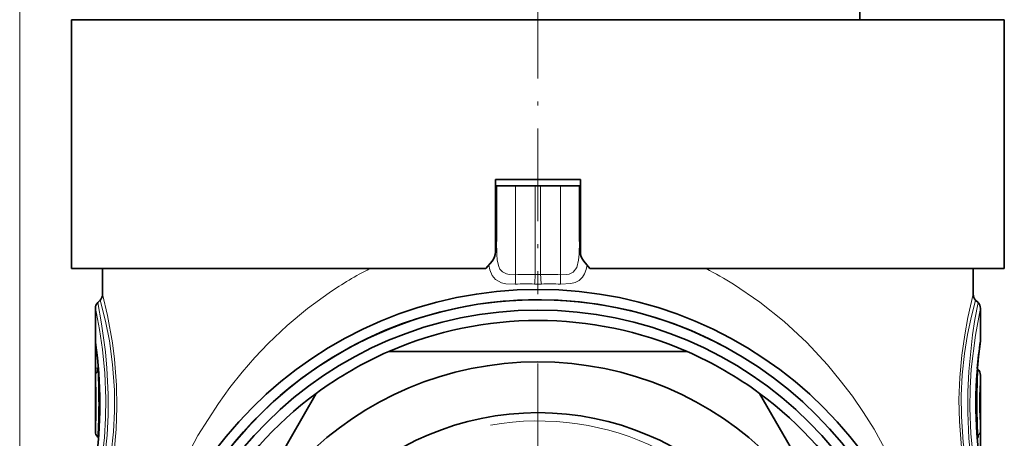
# Model space of a CAD drawing. Extents: x 0 to 420, y 0 to 297.
# Drawn here: x 347 to 394, y 216 to 236 of the extents above; entities that cross this region are included whole.
import ezdxf

# ---------------------------------------------------------------- set-up
doc = ezdxf.new("R2010")
doc.units = 0
doc.linetypes.add('DASHDOT', pattern=[18.5, 12, -3, 0.5, -3])

msp = doc.modelspace()

# ---------------------------------------------------------------- linework, layer by layer
at = {"color": 7, "lineweight": 13}
for p, q in [((346.914307, 115.572266), (346.914307, 268.65686)), ((370.827148, 223.777603), (370.827148, 228.072266)), ((371.783569, 228.072266), (371.783569, 223.785736)), ((372.045044, 228.072266), (372.045044, 223.785736)), ((373.001465, 223.777603), (373.001465, 228.072266)), ((369.864288, 225.898529), (369.914307, 225.898529)), ((373.964325, 225.898529), (373.914307, 225.898529)), ((350.564636, 219.261337), (350.564636, 220.152695)), ((350.564636, 220.152695), (350.623962, 220.152695)), ((350.681793, 219.261337), (350.681793, 219.634125)), ((350.564636, 219.261337), (350.681793, 219.261337)), ((350.713623, 219.283966), (350.681793, 219.261337)), ((350.723663, 219.157959), (350.685455, 219.130142)), ((393.10495, 215.986572), (393.143158, 216.014389))]:
    msp.add_line(p, q, dxfattribs=at)
at = {"color": 7, "linetype": 'DASHDOT', "lineweight": 13, "ltscale": 0.372}
msp.add_line((371.914307, 237.712265), (371.914307, 222.83226), dxfattribs=at)
at = {"color": 7, "lineweight": 35}
for p, q in [((349.995483, 236.072266), (349.995483, 236.087265)), ((350.184906, 236.087265), (349.995483, 236.087265)), ((350.184906, 236.072266), (350.184906, 236.087265)), ((350.280151, 236.087265), (350.184906, 236.087265)), ((350.280151, 236.072266), (350.280151, 236.087265)), ((350.479126, 236.087265), (350.280151, 236.087265)), ((350.479126, 236.072266), (350.479126, 236.087265)), ((350.687134, 236.087265), (350.479126, 236.087265)), ((350.687134, 236.072266), (350.687134, 236.087265)), ((350.77652, 236.087265), (350.687134, 236.087265)), ((350.77652, 236.072266), (350.77652, 236.087265)), ((351.278046, 236.087265), (350.77652, 236.087265)), ((351.278046, 236.072266), (351.278046, 236.087265)), ((351.407959, 236.087265), (351.278046, 236.087265)), ((351.407959, 236.072266), (351.407959, 236.087265)), ((352.434357, 236.087265), (351.407959, 236.087265)), ((352.434357, 236.072266), (352.434357, 236.087265)), ((352.603455, 236.087265), (352.434357, 236.087265)), ((352.603455, 236.072266), (352.603455, 236.087265)), ((353.297943, 236.087265), (352.603455, 236.087265)), ((353.297943, 236.072266), (353.297943, 236.087265)), ((353.392548, 236.087265), (353.297943, 236.087265)), ((353.392548, 236.072266), (353.392548, 236.087265)), ((353.561646, 236.087265), (353.392548, 236.087265)), ((353.561646, 236.072266), (353.561646, 236.087265)), ((354.330688, 236.087265), (353.561646, 236.087265)), ((354.330688, 236.072266), (354.330688, 236.087265)), ((354.330688, 236.087265), (354.369019, 236.087265)), ((354.369019, 236.072266), (354.369019, 236.087265)), ((354.369019, 236.087265), (354.49585, 236.087265)), ((354.49585, 236.072266), (354.49585, 236.087265)), ((354.49585, 236.087265), (354.769562, 236.087265)), ((354.769562, 236.072266), (354.769562, 236.087265)), ((354.769562, 236.087265), (354.984894, 236.087265)), ((354.984894, 236.072266), (354.984894, 236.087265)), ((354.984894, 236.087265), (355.210236, 236.087265)), ((355.210236, 236.072266), (355.210236, 236.087265)), ((355.210236, 236.087265), (355.524078, 236.087265)), ((355.524078, 236.072266), (355.524078, 236.087265)), ((355.524078, 236.087265), (355.769501, 236.087265)), ((355.769501, 236.072266), (355.769501, 236.087265)), ((355.769501, 236.087265), (355.990753, 236.087265)), ((355.990753, 236.072266), (355.990753, 236.087265)), ((355.990753, 236.087265), (356.099304, 236.087265)), ((356.099304, 236.072266), (356.099304, 236.087265)), ((356.099304, 236.087265), (356.122803, 236.087265)), ((356.122803, 236.072266), (356.122803, 236.087265)), ((356.122803, 236.087265), (356.201965, 236.087265)), ((356.201965, 236.072266), (356.201965, 236.087265)), ((356.201965, 236.087265), (356.359955, 236.087265)), ((356.359955, 236.072266), (356.359955, 236.087265)), ((356.359955, 236.087265), (356.675781, 236.087265)), ((356.675781, 236.072266), (356.675781, 236.087265)), ((356.675781, 236.087265), (356.912598, 236.087265)), ((356.912598, 236.072266), (356.912598, 236.087265)), ((356.912598, 236.087265), (357.149353, 236.087265)), ((357.149353, 236.072266), (357.149353, 236.087265)), ((357.149353, 236.087265), (357.464905, 236.087265)), ((357.464905, 236.072266), (357.464905, 236.087265)), ((357.464905, 236.087265), (357.701508, 236.087265)), ((357.701508, 236.072266), (357.701508, 236.087265)), ((357.701508, 236.087265), (357.89856, 236.087265)), ((357.89856, 236.072266), (357.89856, 236.087265)), ((357.89856, 236.087265), (357.977234, 236.087265)), ((357.977234, 236.072266), (357.977234, 236.087265)), ((357.977234, 236.087265), (358.054718, 236.087265)), ((358.054718, 236.072266), (358.054718, 236.087265)), ((358.054718, 236.087265), (358.291595, 236.087265)), ((358.291595, 236.072266), (358.291595, 236.087265)), ((358.291595, 236.087265), (358.331421, 236.087265)), ((358.331421, 236.072266), (358.331421, 236.087265)), ((358.331421, 236.087265), (358.568298, 236.087265)), ((358.568298, 236.072266), (358.568298, 236.087265)), ((358.568298, 236.087265), (358.647034, 236.087265)), ((358.647034, 236.072266), (358.647034, 236.087265)), ((358.647034, 236.087265), (358.686249, 236.087265)), ((358.686249, 236.072266), (358.686249, 236.087265)), ((362.175934, 236.072266), (362.175934, 236.087265)), ((362.175934, 236.087265), (362.182617, 236.087265)), ((362.182617, 236.072266), (362.182617, 236.087265)), ((362.182617, 236.087265), (362.289734, 236.087265)), ((362.289734, 236.072266), (362.289734, 236.087265)), ((362.289734, 236.087265), (362.443726, 236.087265)), ((362.443726, 236.072266), (362.443726, 236.087265)), ((362.443726, 236.087265), (362.671356, 236.087265)), ((362.671356, 236.072266), (362.671356, 236.087265)), ((362.671356, 236.087265), (362.872192, 236.087265)), ((362.872192, 236.072266), (362.872192, 236.087265)), ((362.872192, 236.087265), (363.146698, 236.087265)), ((363.146698, 236.072266), (363.146698, 236.087265)), ((363.146698, 236.087265), (363.394409, 236.087265)), ((363.394409, 236.072266), (363.394409, 236.087265)), ((363.394409, 236.087265), (363.688995, 236.087265)), ((363.688995, 236.072266), (363.688995, 236.087265)), ((363.688995, 236.087265), (363.883148, 236.087265)), ((363.883148, 236.072266), (363.883148, 236.087265)), ((363.883148, 236.087265), (364.050537, 236.087265)), ((364.050537, 236.072266), (364.050537, 236.087265)), ((364.050537, 236.087265), (364.41333, 236.087265)), ((364.41333, 236.072266), (364.41333, 236.087265)), ((364.730011, 236.087265), (364.41333, 236.087265)), ((364.730011, 236.072266), (364.730011, 236.087265)), ((365.407349, 236.087265), (364.730011, 236.087265)), ((365.407349, 236.072266), (365.407349, 236.087265)), ((366.049622, 236.087265), (365.407349, 236.087265)), ((366.049622, 236.072266), (366.049622, 236.087265)), ((366.524658, 236.087265), (366.049622, 236.087265)), ((366.524658, 236.072266), (366.524658, 236.087265)), ((367.190125, 236.087265), (366.524658, 236.087265)), ((367.190125, 236.072266), (367.190125, 236.087265)), ((367.51416, 236.087265), (367.190125, 236.087265)), ((367.51416, 236.072266), (367.51416, 236.087265)), ((368.063751, 236.087265), (367.51416, 236.087265)), ((368.063751, 236.072266), (368.063751, 236.087265)), ((368.459015, 236.072266), (368.459015, 236.087265)), ((369.044312, 236.087265), (368.459015, 236.087265)), ((369.044312, 236.072266), (369.044312, 236.087265)), ((369.373047, 236.087265), (369.044312, 236.087265)), ((369.373047, 236.072266), (369.373047, 236.087265)), ((369.664337, 236.087265), (369.373047, 236.087265)), ((369.664337, 236.072266), (369.664337, 236.087265)), ((370.540924, 236.087265), (369.664337, 236.087265)), ((370.540924, 236.072266), (370.540924, 236.087265)), ((370.575592, 236.087265), (370.540924, 236.087265)), ((370.575592, 236.072266), (370.575592, 236.087265)), ((371.364319, 236.072266), (371.364319, 236.087265)), ((372.464294, 236.087265), (371.364319, 236.087265)), ((372.464294, 236.072266), (372.464294, 236.087265)), ((373.803497, 236.072266), (373.803497, 236.087265)), ((373.927979, 236.087265), (373.803497, 236.087265)), ((373.927979, 236.072266), (373.927979, 236.087265)), ((374.024078, 236.087265), (373.927979, 236.087265)), ((374.024078, 236.072266), (374.024078, 236.087265)), ((374.166473, 236.087265), (374.024078, 236.087265)), ((374.166473, 236.072266), (374.166473, 236.087265)), ((374.418091, 236.087265), (374.166473, 236.087265)), ((374.418091, 236.072266), (374.418091, 236.087265)), ((374.653107, 236.087265), (374.418091, 236.087265)), ((374.653107, 236.072266), (374.653107, 236.087265)), ((374.934448, 236.087265), (374.653107, 236.087265)), ((374.934448, 236.072266), (374.934448, 236.087265)), ((375.371277, 236.087265), (374.934448, 236.087265)), ((375.371277, 236.072266), (375.371277, 236.087265)), ((375.636017, 236.087265), (375.371277, 236.087265)), ((375.636017, 236.072266), (375.636017, 236.087265)), ((375.83783, 236.087265), (375.636017, 236.087265)), ((375.83783, 236.072266), (375.83783, 236.087265)), ((376.023071, 236.087265), (375.83783, 236.087265)), ((376.023071, 236.072266), (376.023071, 236.087265)), ((376.09906, 236.087265), (376.023071, 236.087265)), ((376.09906, 236.072266), (376.09906, 236.087265)), ((376.112183, 236.087265), (376.09906, 236.087265)), ((376.112183, 236.072266), (376.112183, 236.087265)), ((376.288055, 236.072266), (376.288055, 236.087265)), ((377.021393, 236.087265), (376.288055, 236.087265)), ((377.021393, 236.072266), (377.021393, 236.087265)), ((377.339691, 236.087265), (377.021393, 236.087265)), ((377.339691, 236.072266), (377.339691, 236.087265)), ((377.966949, 236.087265), (377.339691, 236.087265)), ((377.966949, 236.072266), (377.966949, 236.087265)), ((378.216583, 236.087265), (377.966949, 236.087265)), ((378.216583, 236.072266), (378.216583, 236.087265)), ((378.381989, 236.087265), (378.216583, 236.087265)), ((378.381989, 236.072266), (378.381989, 236.087265)), ((378.478729, 236.087265), (378.381989, 236.087265)), ((378.478729, 236.072266), (378.478729, 236.087265)), ((378.484955, 236.087265), (378.478729, 236.087265)), ((378.484955, 236.072266), (378.484955, 236.087265)), ((378.668396, 236.072266), (378.668396, 236.087265)), ((379.718262, 236.087265), (378.668396, 236.087265)), ((379.718262, 236.072266), (379.718262, 236.087265)), ((381.54306, 236.087265), (379.718262, 236.087265)), ((382.251312, 236.087265), (381.54306, 236.087265)), ((381.54306, 236.072266), (381.54306, 236.087265)), ((382.251312, 236.072266), (382.251312, 236.087265)), ((382.535645, 236.087265), (382.251312, 236.087265)), ((382.535645, 236.072266), (382.535645, 236.087265)), ((383.720398, 236.087265), (382.535645, 236.087265)), ((383.720398, 236.072266), (383.720398, 236.087265)), ((384.146912, 236.087265), (383.720398, 236.087265)), ((384.146912, 236.072266), (384.146912, 236.087265)), ((387.440491, 236.072266), (387.447479, 236.47226)), ((387.731995, 236.087265), (387.440765, 236.087265)), ((387.731995, 236.072266), (387.731995, 236.087265)), ((388.346039, 236.087265), (387.731995, 236.087265)), ((388.346039, 236.072266), (388.346039, 236.087265)), ((388.346039, 236.087265), (388.439606, 236.087265)), ((388.439606, 236.072266), (388.439606, 236.087265)), ((388.439606, 236.087265), (388.581543, 236.087265)), ((388.581543, 236.072266), (388.581543, 236.087265)), ((388.581543, 236.087265), (388.743439, 236.087265)), ((388.743439, 236.072266), (388.743439, 236.087265)), ((388.743439, 236.087265), (388.953705, 236.087265)), ((388.953705, 236.072266), (388.953705, 236.087265)), ((388.953705, 236.087265), (389.100922, 236.087265)), ((389.100922, 236.072266), (389.100922, 236.087265)), ((389.100922, 236.087265), (390.690613, 236.087265)), ((390.690613, 236.072266), (390.690613, 236.087265)), ((390.690613, 236.087265), (390.969971, 236.087265)), ((390.969971, 236.072266), (390.969971, 236.087265)), ((390.969971, 236.087265), (391.220978, 236.087265)), ((391.220978, 236.072266), (391.220978, 236.087265)), ((391.220978, 236.087265), (391.517883, 236.087265)), ((391.517883, 236.072266), (391.517883, 236.087265)), ((391.517883, 236.087265), (391.712219, 236.087265)), ((391.712219, 236.072266), (391.712219, 236.087265)), ((391.712219, 236.087265), (391.878235, 236.087265)), ((391.878235, 236.072266), (391.878235, 236.087265)), ((391.878235, 236.087265), (391.970001, 236.087265)), ((391.970001, 236.072266), (391.970001, 236.087265)), ((391.970001, 236.087265), (392.033447, 236.087265)), ((392.033447, 236.072266), (392.033447, 236.087265)), ((392.625061, 236.087265), (392.033447, 236.087265)), ((392.625061, 236.072266), (392.625061, 236.087265)), ((392.722107, 236.087265), (392.625061, 236.087265)), ((392.722107, 236.072266), (392.722107, 236.087265)), ((393.126495, 236.087265), (392.722107, 236.087265)), ((393.126495, 236.072266), (393.126495, 236.087265)), ((393.272064, 236.087265), (393.126495, 236.087265)), ((393.401367, 236.087265), (393.272064, 236.087265)), ((393.272064, 236.072266), (393.272064, 236.087265)), ((393.401367, 236.072266), (393.401367, 236.087265)), ((393.470062, 236.087265), (393.401367, 236.087265)), ((393.726624, 236.087265), (393.470062, 236.087265)), ((393.470062, 236.072266), (393.470062, 236.087265)), ((393.726624, 236.072266), (393.726624, 236.087265)), ((393.767365, 236.087265), (393.726624, 236.087265)), ((393.767365, 236.072266), (393.767365, 236.087265)), ((349.414307, 236.072266), (361.127228, 236.072266)), ((349.414307, 236.072266), (349.414307, 224.072266)), ((361.127228, 236.072266), (394.414307, 236.072266)), ((394.414307, 236.072266), (394.414307, 224.072266)), ((369.863708, 228.372269), (373.964294, 228.372269)), ((369.864288, 228.072266), (369.914307, 228.072266)), ((373.964294, 228.372269), (369.864319, 228.372269)), ((369.864319, 224.877045), (369.864319, 228.372269)), ((369.914307, 225.377319), (369.914307, 228.072266)), ((369.914307, 228.072266), (370.827148, 228.072266)), ((371.783569, 228.072266), (370.827148, 228.072266)), ((371.783569, 228.072266), (372.045044, 228.072266)), ((372.045044, 228.072266), (373.001465, 228.072266)), ((373.001465, 228.072266), (373.914307, 228.072266)), ((373.914307, 228.072266), (373.964325, 228.072266)), ((373.914307, 225.377319), (373.914307, 228.072266)), ((373.964294, 224.877045), (373.964294, 228.372269)), ((369.402802, 224.072266), (369.700531, 224.427094)), ((374.425812, 224.072266), (374.128082, 224.427094)), ((349.414307, 224.072266), (361.127228, 224.072266)), ((350.914307, 224.072266), (350.914307, 222.837952)), ((361.127228, 224.072266), (369.402802, 224.072266)), ((374.425812, 224.072266), (394.414307, 224.072266)), ((392.914307, 224.072266), (392.914307, 222.837952)), ((350.681458, 222.439423), (350.79715, 222.555115)), ((393.147156, 222.439423), (393.031464, 222.555115)), ((350.564301, 216.217957), (350.564301, 222.156586)), ((393.264313, 220.625458), (393.264313, 222.156586)), ((364.720551, 220.072266), (379.108063, 220.072266)), ((393.147156, 219.209412), (393.111786, 219.244781)), ((393.264313, 212.987946), (393.264313, 218.926575)), ((354.028015, 205.5923), (361.221771, 218.052231)), ((382.606842, 218.052231), (389.800598, 205.5923)), ((350.681458, 215.93512), (350.716827, 215.89975))]:
    msp.add_line(p, q, dxfattribs=at)
at = {"color": 7, "linetype": 'DASHDOT', "lineweight": 13}
msp.add_line((371.914307, 219.497269), (371.914307, 187.647263), dxfattribs=at)
at = {"color": 7, "lineweight": 13}
for points in [[(370.827148, 223.777603), (370.53421, 223.784912), (370.393097, 223.814758), (370.202118, 223.911636), (370.081055, 224.050034), (370.021301, 224.174454), (369.949677, 224.482941), (369.924683, 224.771255), (369.914307, 225.377319)], [(373.914307, 225.377319), (373.90387, 224.770676), (373.878845, 224.482208), (373.78952, 224.130768), (373.612305, 223.900818), (373.424377, 223.811462), (373.286774, 223.783905), (373.001465, 223.777603)], [(370.821838, 223.326447), (370.372681, 223.345963), (370.156067, 223.393875), (369.869995, 223.542725), (369.700378, 223.745468), (369.591705, 224.018738), (369.545715, 224.242569)], [(374.282928, 224.242569), (374.238129, 224.023346), (374.168243, 223.823639), (374.068024, 223.655396), (373.905243, 223.50293), (373.710083, 223.406326), (373.497986, 223.352631), (373.006775, 223.326447)], [(381.352997, 223.317871), (382.613647, 222.459579), (383.789825, 221.518005), (384.880829, 220.503021), (385.887024, 219.42305), (386.502838, 218.680969), (387.083008, 217.915314), (387.628235, 217.126907), (388.138641, 216.317307), (389.056274, 214.637924), (389.838715, 212.878876), (390.184723, 211.954025), (390.496216, 211.006012), (390.768097, 210.050568), (391.005035, 209.070084), (391.210907, 208.033615), (391.376617, 206.965759)], [(350.914307, 222.837952), (351.150879, 221.816177), (351.386749, 220.488358), (351.486115, 219.706909), (351.582214, 218.450851), (351.600983, 217.382324), (351.562042, 216.321243), (351.464783, 215.247726), (351.325775, 214.263901), (351.170837, 213.425354), (350.914307, 212.30658)], [(361.846375, 222.907654), (360.801849, 222.145386), (359.818787, 221.325043), (358.897461, 220.452423), (358.255585, 219.776459), (357.647186, 219.07666), (357.056396, 218.334137), (356.500244, 217.56955), (355.512054, 216.016479), (354.650726, 214.388214), (353.912354, 212.681152), (353.298706, 210.895203), (352.808411, 209.00087), (352.611389, 207.997803), (352.451996, 206.965759)], [(392.914307, 212.30658), (392.677734, 213.328354), (392.441864, 214.656174), (392.342499, 215.437622), (392.246399, 216.69368), (392.227631, 217.762238), (392.266571, 218.823364), (392.363831, 219.896881), (392.502838, 220.880722), (392.657776, 221.719238), (392.914307, 222.837952)], [(350.681458, 222.439423), (350.866028, 221.410477), (351.04718, 220.05838), (351.118347, 219.271317), (351.17691, 218.020416), (351.174622, 217.019592), (351.129913, 216.037354), (350.945709, 214.264343), (350.833191, 213.534363), (350.681458, 212.705109)], [(350.79715, 222.555115), (351.054443, 221.535965), (351.241302, 220.585587), (351.398315, 219.447739), (351.486633, 218.201813), (351.493713, 217.189514), (351.443909, 216.191452), (351.334717, 215.169907), (351.186401, 214.251221), (351.030487, 213.503052), (350.79715, 212.589417)], [(393.031464, 212.589417), (392.77417, 213.608566), (392.587311, 214.558945), (392.430298, 215.696793), (392.34198, 216.942719), (392.3349, 217.955017), (392.384705, 218.953079), (392.493896, 219.974625), (392.642212, 220.893311), (392.798126, 221.641479), (393.031464, 222.555115)], [(393.147156, 212.705109), (392.962585, 213.734146), (392.781403, 215.086334), (392.710266, 215.873245), (392.651703, 217.124298), (392.653992, 218.125397), (392.698669, 219.107361), (392.882874, 220.880127), (392.995453, 221.61026), (393.147156, 222.439423)], [(350.564301, 222.156586), (350.76593, 221.12851), (350.909424, 220.166473), (351.021759, 219.0289), (351.072418, 217.800568), (351.060852, 216.84845), (351.007019, 215.921768), (350.811096, 214.288773), (350.564301, 212.987946)], [(393.264313, 212.987946), (393.062653, 214.016159), (392.919159, 214.978348), (392.806824, 216.115768), (392.756195, 217.344238), (392.767761, 218.296753), (392.821564, 219.223007), (393.017517, 220.855774), (393.264313, 222.156586)], [(350.564636, 220.152695), (350.56723, 220.547302), (350.569214, 220.571136), (350.569733, 220.572845), (350.570587, 220.573441), (350.572235, 220.568787), (350.573883, 220.559158)], [(350.681793, 219.261337), (350.657562, 219.186859), (350.654053, 219.156601), (350.65863, 219.13768), (350.669922, 219.129623), (350.685455, 219.130142)], [(393.143158, 216.014389), (393.159729, 216.014648), (393.171143, 216.004761), (393.1745, 215.982315), (393.169983, 215.952774), (393.14682, 215.883194)]]:
    msp.add_lwpolyline(points, dxfattribs=at)
at = {"color": 7, "lineweight": 35}
for radius in [19.5, 19, 18.5, 16, 13.55]:
    msp.add_circle((371.914307, 203.572266), radius, dxfattribs=at)
for centre, radius, start, end in [((369.164307, 224.877045), 0.7, 319.999998, 360), ((374.664307, 224.877045), 0.7, 180.000005, 220.000001), ((350.514313, 222.837952), 0.4, 314.999999, 360), ((393.314301, 222.837952), 0.4, 180.000022, 225.000041), ((350.964294, 222.156586), 0.4, 135, 179.999978), ((371.914307, 203.572266), 19, 61.352113, 241.352115), ((392.864319, 222.156586), 0.4, 0.000019, 45.000008), ((371.914307, 203.572266), 18, 66.443534, 113.556464), ((329.909485, 217.571869), 20.87469, 351.748156, 8.073538), ((413.917816, 217.572632), 20.873359, 171.747443, 188.073948), ((414.616943, 217.502502), 21.575641, 171.830771, 175.368044), ((392.864288, 220.625458), 0.400016, 351.853216, 359.999835), ((371.914307, 203.572266), 18, 113.556464, 126.443536), ((371.914307, 203.572266), 18, 53.556463, 66.443534), ((392.864319, 218.926575), 0.4, 0.000005, 45.000292), ((371.914307, 203.572266), 18, 126.443536, 173.556459), ((371.914307, 203.572266), 18, 6.443536, 53.556463), ((350.964294, 216.217957), 0.4, 180.000009, 225.000287)]:
    msp.add_arc(centre, radius, start, end, dxfattribs=at)
at = {"color": 7, "lineweight": 13}
for centre, radius, start, end in [((372.508698, 207.244934), 18.947414, 117.363332, 124.244925), ((371.421448, 210.055206), 13.735291, 88.489288, 92.47988), ((371.914307, 227.593262), 3.809784, 268.033443, 271.96645), ((372.407166, 210.055756), 13.734734, 87.520104, 91.510861), ((371.380096, 207.351501), 18.825061, 58.01034, 62.650272), ((371.312134, 210.923874), 12.412288, 87.997548, 92.263876), ((371.914307, 228.259247), 4.933515, 268.043182, 271.956737), ((372.516449, 210.923889), 12.412267, 87.735918, 92.002361), ((329.908722, 217.571899), 20.879623, 351.592735, 8.22541), ((350.956238, 220.556702), 0.382374, 179.632227, 187.977574), ((413.919861, 217.572632), 20.879621, 171.592739, 188.225414), ((361.15625, 219.135925), 10.591814, 179.321562, 181.4791), ((350.94223, 218.857941), 0.374052, 133.332615, 179.297124), ((319.658997, 217.571533), 31.065438, 356.980453, 2.87581), ((424.169647, 217.572998), 31.065469, 176.98046, 182.875805), ((329.711731, 217.572235), 20.896499, 356.284126, 3.540094), ((414.116913, 217.572296), 20.896532, 176.284136, 183.540082), ((371.914307, 203.572266), 13.15, 169.999993, 100.000014), ((392.886353, 216.286591), 0.374054, 313.332627, 359.296977), ((382.663361, 216.008759), 10.600819, 359.321393, 1.477094)]:
    msp.add_arc(centre, radius, start, end, dxfattribs=at)
for centre, major_axis, ratio, start_param, end_param in [((369.414307, 225.377319), (0.5, 0), 0.207302, 5.832066996, 6.283185307), ((374.414307, 225.377319), (0.5, 0), 0.207303, 3.141592654, 3.592711063), ((370.783569, 223.777603), (0.02182, -0.499527), 0.087073, 0.43990104, 1.566994971), ((371.73999, 223.785736), (-0.01297, -0.499832), 0.087127, 0.41866025, 1.573057335), ((372.088623, 223.785736), (0.01297, -0.499832), 0.087127, 4.710127973, 5.864524796), ((373.045044, 223.777603), (-0.02182, -0.499527), 0.087073, 4.716190577, 5.843285386)]:
    msp.add_ellipse(centre, major_axis=major_axis, ratio=ratio, start_param=start_param, end_param=end_param, dxfattribs=at)

doc.saveas('drawing.dxf')
